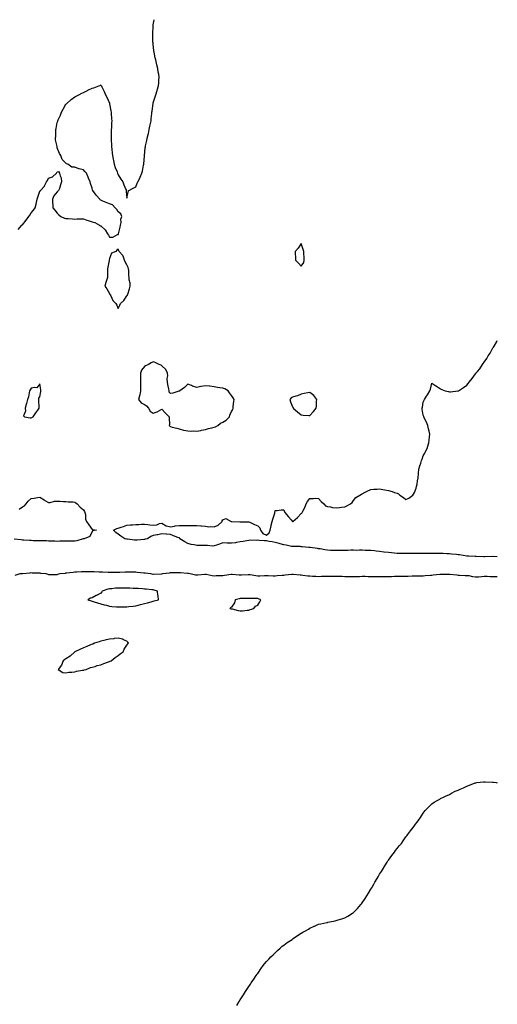
# Model space of a CAD drawing. Units: inches. Extents: x 934163 to 936803, y 7313738 to 7316378.
# Drawn here: x 936255 to 936803, y 7315247 to 7316378 of the extents above; entities that cross this region are included whole.
import ezdxf

# ---------------------------------------------------------------- set-up
doc = ezdxf.new("R2010")
doc.units = ezdxf.units.IN
doc.header["$MEASUREMENT"] = 0
doc.layers.add('Contour_93417313', color=7, linetype='Continuous', true_color=0x060366)

msp = doc.modelspace()

# ---------------------------------------------------------------- linework, layer by layer
at = {"layer": 'Contour_93417313'}
for points in [[(936253, 7316136.9, 3289), (936257.3, 7316141.9, 3289), (936257.7, 7316142.3, 3289), (936258, 7316142.6, 3289), (936262.3, 7316147.7, 3289), (936265.4, 7316151.9, 3289), (936266.5, 7316153.5, 3289), (936268, 7316156.2, 3289), (936270.7, 7316159.3, 3289), (936272.6, 7316161.9, 3289), (936273.7, 7316166.3, 3289), (936274.1, 7316168, 3289), (936275, 7316171.9, 3289), (936275.9, 7316174.1, 3289), (936278, 7316181.1, 3289), (936278.6, 7316181.4, 3289), (936278.8, 7316181.9, 3289), (936283.2, 7316186.8, 3289), (936283.3, 7316187.2, 3289), (936285.7, 7316191.9, 3289), (936286.7, 7316193.3, 3289), (936288, 7316196.1, 3289), (936292.5, 7316197.5, 3289), (936297, 7316201.9, 3289), (936297.5, 7316202.5, 3289), (936298, 7316203.4, 3289), (936299.6, 7316203.5, 3289), (936300.4, 7316201.9, 3289), (936301.3, 7316198.7, 3289), (936302.6, 7316196.5, 3289), (936303, 7316191.9, 3289), (936301.6, 7316188.4, 3289), (936300.4, 7316184.2, 3289), (936299.5, 7316181.9, 3289), (936298.7, 7316181.2, 3289), (936298, 7316180.4, 3289), (936294.1, 7316175.9, 3289), (936292.6, 7316171.9, 3289), (936292.7, 7316167.2, 3289), (936292.8, 7316166.7, 3289), (936292.9, 7316161.9, 3289), (936295.2, 7316159.1, 3289), (936298, 7316155.7, 3289), (936300, 7316153.9, 3289), (936302.2, 7316151.9, 3289), (936306.3, 7316150.2, 3289), (936308, 7316149.7, 3289), (936310.4, 7316149.6, 3289), (936315.4, 7316149.2, 3289), (936318, 7316149.1, 3289), (936320.8, 7316149.2, 3289), (936325.3, 7316149.2, 3289), (936328, 7316149.2, 3289), (936332.1, 7316147.9, 3289), (936333.6, 7316147.5, 3289), (936338, 7316145.7, 3289), (936341.1, 7316145, 3289), (936346.5, 7316141.9, 3289), (936347.6, 7316141.4, 3289), (936348, 7316141.1, 3289), (936352.8, 7316136.6, 3289), (936355.8, 7316131.9, 3289), (936356.7, 7316130.6, 3289), (936358, 7316128.1, 3289), (936361.6, 7316128.4, 3289), (936367.3, 7316131.2, 3289), (936368, 7316131.3, 3289), (936368.2, 7316131.8, 3289), (936368.2, 7316131.9, 3289), (936368.3, 7316132.2, 3289), (936370.1, 7316139.9, 3289), (936370.6, 7316141.9, 3289), (936371.2, 7316145.1, 3289), (936371.1, 7316148.9, 3289), (936372, 7316151.9, 3289), (936371.1, 7316155, 3289), (936368, 7316157.4, 3289), (936366.3, 7316160.2, 3289), (936364.5, 7316161.9, 3289), (936361.4, 7316165.3, 3289), (936358, 7316166.5, 3289), (936354.1, 7316168, 3289), (936350.3, 7316169.6, 3289), (936348, 7316170.6, 3289), (936347.3, 7316171.2, 3289), (936346.7, 7316171.9, 3289), (936342.7, 7316176.5, 3289), (936340.6, 7316179.3, 3289), (936338.7, 7316181.9, 3289), (936338.5, 7316182.4, 3289), (936338, 7316184.6, 3289), (936336.1, 7316190, 3289), (936335.8, 7316191.9, 3289), (936333.9, 7316196.1, 3289), (936333.3, 7316197.2, 3289), (936331.4, 7316201.9, 3289), (936329.8, 7316203.7, 3289), (936328, 7316205.6, 3289), (936323.3, 7316206.7, 3289), (936322.9, 7316206.7, 3289), (936318, 7316208.5, 3289), (936314.7, 7316208.6, 3289), (936310.1, 7316211.9, 3289), (936308.7, 7316212.5, 3289), (936308, 7316213.2, 3289), (936303.7, 7316217.6, 3289), (936302, 7316221.9, 3289), (936300.4, 7316224.3, 3289), (936298, 7316230.9, 3289), (936297.8, 7316231.7, 3289), (936297.8, 7316231.9, 3289), (936297.8, 7316232.2, 3289), (936296.1, 7316240, 3289), (936296, 7316241.9, 3289), (936296.3, 7316243.7, 3289), (936296.3, 7316250.2, 3289), (936296.5, 7316251.9, 3289), (936296.8, 7316253.1, 3289), (936298, 7316259.8, 3289), (936298.5, 7316261.5, 3289), (936298.6, 7316261.9, 3289), (936299, 7316262.9, 3289), (936301.6, 7316268.3, 3289), (936303, 7316271.9, 3289), (936304.8, 7316275.1, 3289), (936308, 7316280.9, 3289), (936308.5, 7316281.4, 3289), (936308.9, 7316281.9, 3289), (936313.8, 7316286.2, 3289), (936318, 7316289.5, 3289), (936319.7, 7316290.3, 3289), (936322.8, 7316291.9, 3289), (936326.3, 7316293.7, 3289), (936328, 7316294.5, 3289), (936332.9, 7316296.8, 3289), (936333.1, 7316296.9, 3289), (936338, 7316299.5, 3289), (936340.1, 7316299.9, 3289), (936345.8, 7316301.9, 3289), (936347.3, 7316302.6, 3289), (936348, 7316303.2, 3289), (936348.4, 7316302.3, 3289), (936348.6, 7316301.9, 3289), (936349.1, 7316300.9, 3289), (936351.8, 7316295.7, 3289), (936353.5, 7316291.9, 3289), (936355, 7316288.9, 3289), (936357.8, 7316282.1, 3289), (936357.9, 7316281.9, 3289), (936358, 7316281.8, 3289), (936358, 7316281.5, 3289), (936359.5, 7316273.4, 3289), (936359.8, 7316271.9, 3289), (936359.9, 7316270.1, 3289), (936360.3, 7316264.2, 3289), (936360.5, 7316261.9, 3289), (936360.2, 7316259.7, 3289), (936360.2, 7316254, 3289), (936360, 7316251.9, 3289), (936359.9, 7316250.1, 3289), (936359.9, 7316243.8, 3289), (936359.8, 7316241.9, 3289), (936359.8, 7316240.2, 3289), (936360.1, 7316234, 3289), (936360.1, 7316231.9, 3289), (936360.5, 7316229.5, 3289), (936361, 7316224.9, 3289), (936361.5, 7316221.9, 3289), (936362.3, 7316217.7, 3289), (936362.4, 7316216.3, 3289), (936363.5, 7316211.9, 3289), (936364.3, 7316208.2, 3289), (936366.8, 7316203.2, 3289), (936367.2, 7316201.9, 3289), (936367.3, 7316201.2, 3289), (936368, 7316199.8, 3289), (936370.9, 7316194.8, 3289), (936373.3, 7316191.9, 3289), (936374.4, 7316188.3, 3289), (936376.8, 7316183.1, 3289), (936377.3, 7316181.9, 3289), (936377.2, 7316181.1, 3289), (936378, 7316173.2, 3289), (936379.4, 7316180.5, 3289), (936380.3, 7316181.9, 3289), (936385.3, 7316184.7, 3289), (936388, 7316186, 3289), (936389.9, 7316190.1, 3289), (936390.5, 7316191.9, 3289), (936393.2, 7316196.7, 3289), (936393.3, 7316197.2, 3289), (936395, 7316201.9, 3289), (936396, 7316204, 3289), (936397, 7316210.9, 3289), (936397.3, 7316211.9, 3289), (936397.4, 7316212.5, 3289), (936398, 7316221.2, 3289), (936398.1, 7316221.9, 3289), (936398.1, 7316221.9, 3289), (936398.1, 7316222, 3289), (936399, 7316230.9, 3289), (936399.1, 7316231.9, 3289), (936399.4, 7316233.3, 3289), (936400.7, 7316239.3, 3289), (936401.3, 7316241.9, 3289), (936402.3, 7316246.1, 3289), (936402.6, 7316247.4, 3289), (936403.6, 7316251.9, 3289), (936404.3, 7316255.6, 3289), (936405, 7316258.8, 3289), (936405.6, 7316261.9, 3289), (936405.8, 7316264.2, 3289), (936406.5, 7316270.4, 3289), (936406.7, 7316271.9, 3289), (936406.8, 7316273.1, 3289), (936408, 7316281.8, 3289), (936408, 7316281.9, 3289), (936408, 7316282, 3289), (936408, 7316282.4, 3289), (936410.4, 7316289.6, 3289), (936411.1, 7316291.9, 3289), (936412.6, 7316296.5, 3289), (936412.8, 7316297.1, 3289), (936414.3, 7316301.9, 3289), (936414.6, 7316305.4, 3289), (936414.7, 7316308.6, 3289), (936415, 7316311.9, 3289), (936414.5, 7316315.4, 3289), (936414, 7316317.9, 3289), (936413.5, 7316321.9, 3289), (936412.3, 7316326.2, 3289), (936411.9, 7316328, 3289), (936411, 7316331.9, 3289), (936410.4, 7316334.3, 3289), (936409.2, 7316340.7, 3289), (936409, 7316341.9, 3289), (936408.8, 7316342.7, 3289), (936408, 7316349.4, 3289), (936407.9, 7316351.7, 3289), (936407.8, 7316351.9, 3289), (936407.8, 7316352.1, 3289), (936407.8, 7316361.6, 3289), (936407.8, 7316361.9, 3289), (936407.8, 7316362.2, 3289), (936408, 7316370.5, 3289), (936408.1, 7316371.9, 3289), (936408.1, 7316371.9, 3289), (936408.1, 7316372, 3289), (936409.2, 7316378, 3289)], [(936803, 7315761.1, 3288), (936798.3, 7315761.7, 3288), (936798, 7315761.7, 3288), (936797.8, 7315761.7, 3288), (936788.6, 7315761.3, 3288), (936788, 7315761.3, 3288), (936787.5, 7315761.3, 3288), (936778.6, 7315761.4, 3288), (936778, 7315761.4, 3288), (936777.6, 7315761.4, 3288), (936770.1, 7315761.9, 3288), (936768.2, 7315762, 3288), (936768, 7315762, 3288), (936767.9, 7315762, 3288), (936759.5, 7315763.3, 3288), (936758, 7315763.5, 3288), (936756.2, 7315763.7, 3288), (936750.5, 7315764.4, 3288), (936748, 7315764.7, 3288), (936745.2, 7315764.8, 3288), (936741, 7315764.9, 3288), (936738, 7315765.1, 3288), (936734.9, 7315765.1, 3288), (936731.2, 7315765, 3288), (936728, 7315765.1, 3288), (936724.9, 7315765, 3288), (936721.2, 7315765, 3288), (936718, 7315765, 3288), (936714.9, 7315765, 3288), (936711.2, 7315765.1, 3288), (936708, 7315765.1, 3288), (936704.9, 7315765.1, 3288), (936701.1, 7315765, 3288), (936698, 7315765, 3288), (936695.1, 7315764.9, 3288), (936691.2, 7315765.1, 3288), (936688, 7315765, 3288), (936684.6, 7315765.4, 3288), (936681.7, 7315765.6, 3288), (936678, 7315766, 3288), (936673.3, 7315766.6, 3288), (936672.8, 7315766.7, 3288), (936668, 7315767.3, 3288), (936663.9, 7315767.7, 3288), (936662.1, 7315767.9, 3288), (936658, 7315768.3, 3288), (936654.5, 7315768.4, 3288), (936651.4, 7315768.6, 3288), (936648, 7315768.7, 3288), (936644.8, 7315768.7, 3288), (936641.3, 7315768.6, 3288), (936638, 7315768.7, 3288), (936634.8, 7315768.7, 3288), (936631.4, 7315768.6, 3288), (936628, 7315768.6, 3288), (936624.6, 7315768.5, 3288), (936621.5, 7315768.5, 3288), (936618, 7315768.4, 3288), (936614.6, 7315768.5, 3288), (936611.4, 7315768.6, 3288), (936608, 7315768.7, 3288), (936605.2, 7315769.1, 3288), (936599.8, 7315770.2, 3288), (936598, 7315770.4, 3288), (936596.7, 7315770.6, 3288), (936588.2, 7315771.8, 3288), (936588, 7315771.8, 3288), (936587.9, 7315771.8, 3288), (936586.6, 7315771.9, 3288), (936578.9, 7315772.8, 3288), (936578, 7315772.8, 3288), (936577.1, 7315772.9, 3288), (936569, 7315772.9, 3288), (936568, 7315773, 3288), (936566.8, 7315773.2, 3288), (936560.6, 7315774.5, 3288), (936558, 7315774.8, 3288), (936553.9, 7315776.1, 3288), (936552.6, 7315776.5, 3288), (936548, 7315777.7, 3288), (936544.5, 7315778.4, 3288), (936541.1, 7315778.8, 3288), (936538, 7315779.4, 3288), (936535.8, 7315779.7, 3288), (936529.9, 7315780.1, 3288), (936528, 7315780.3, 3288), (936526.2, 7315780.1, 3288), (936519.8, 7315780.2, 3288), (936518, 7315779.9, 3288), (936515.7, 7315779.5, 3288), (936511.2, 7315778.8, 3288), (936508, 7315778.3, 3288), (936503.7, 7315777.6, 3288), (936502.5, 7315777.4, 3288), (936498, 7315776.7, 3288), (936493, 7315776.9, 3288), (936488, 7315777.1, 3288), (936484.2, 7315775.7, 3288), (936480.7, 7315774.6, 3288), (936478, 7315773.7, 3288), (936476.3, 7315773.6, 3288), (936470.3, 7315774.2, 3288), (936468, 7315774.1, 3288), (936465.8, 7315774.2, 3288), (936460.3, 7315774.2, 3288), (936458, 7315774.3, 3288), (936455, 7315774.9, 3288), (936451.6, 7315775.5, 3288), (936448, 7315776.3, 3288), (936444.3, 7315778.2, 3288), (936438.7, 7315781.9, 3288), (936438.6, 7315782.5, 3288), (936438, 7315782.9, 3288), (936436.4, 7315783.5, 3288), (936431.3, 7315785.2, 3288), (936428, 7315786.8, 3288), (936423.2, 7315787.1, 3288), (936422.8, 7315787.2, 3288), (936418, 7315787.5, 3288), (936413.4, 7315786.6, 3288), (936412.6, 7315786.5, 3288), (936408, 7315785.7, 3288), (936405.3, 7315784.7, 3288), (936401.5, 7315781.9, 3288), (936398.7, 7315781.3, 3288), (936398, 7315781.2, 3288), (936397.3, 7315781.1, 3288), (936389.6, 7315780.4, 3288), (936388, 7315780.2, 3288), (936386.5, 7315780.4, 3288), (936378.6, 7315781.4, 3288), (936378, 7315781.4, 3288), (936377.6, 7315781.5, 3288), (936375.6, 7315781.9, 3288), (936371, 7315784.9, 3288), (936368, 7315787.1, 3288), (936365.1, 7315789, 3288), (936362.4, 7315791.9, 3288), (936366.4, 7315793.6, 3288), (936368, 7315794, 3288), (936371.3, 7315795.1, 3288), (936373.9, 7315796.1, 3288), (936378, 7315797.4, 3288), (936382.2, 7315797.8, 3288), (936384.2, 7315798.1, 3288), (936388, 7315798.4, 3288), (936391.7, 7315798.3, 3288), (936394.8, 7315798.7, 3288), (936398, 7315798.5, 3288), (936401.8, 7315798.2, 3288), (936404.2, 7315798, 3288), (936408, 7315797.6, 3288), (936412.1, 7315797.9, 3288), (936415.5, 7315799.4, 3288), (936418, 7315799.7, 3288), (936422.8, 7315796.6, 3288), (936423.3, 7315796.7, 3288), (936428, 7315795.7, 3288), (936432.6, 7315796.5, 3288), (936433.2, 7315796.7, 3288), (936438, 7315797.3, 3288), (936442.7, 7315797.3, 3288), (936443.4, 7315797.2, 3288), (936448, 7315797.2, 3288), (936452.8, 7315797.2, 3288), (936453.1, 7315797, 3288), (936458, 7315797, 3288), (936462.7, 7315796.6, 3288), (936463.4, 7315796.6, 3288), (936468, 7315796.2, 3288), (936471.9, 7315795.8, 3288), (936474.1, 7315795.9, 3288), (936478, 7315795.6, 3288), (936482.6, 7315797.4, 3288), (936487.2, 7315801.9, 3288), (936487.3, 7315802.6, 3288), (936488, 7315803.7, 3288), (936491.3, 7315805.1, 3288), (936497.7, 7315801.9, 3288), (936498, 7315801.9, 3288), (936498, 7315801.8, 3288), (936498.2, 7315801.8, 3288), (936507.7, 7315801.5, 3288), (936508, 7315801.2, 3288), (936508.7, 7315801.2, 3288), (936517.5, 7315801.4, 3288), (936518, 7315801.4, 3288), (936518.9, 7315801, 3288), (936524.4, 7315798.3, 3288), (936528, 7315796.9, 3288), (936530.5, 7315794.3, 3288), (936531.4, 7315791.9, 3288), (936533.9, 7315787.8, 3288), (936538, 7315786.2, 3288), (936541.3, 7315788.7, 3288), (936542.5, 7315791.9, 3288), (936543.3, 7315796.6, 3288), (936543.6, 7315797.5, 3288), (936544.6, 7315801.9, 3288), (936545.5, 7315804.5, 3288), (936547.7, 7315811.5, 3288), (936547.8, 7315811.9, 3288), (936547.8, 7315812.2, 3288), (936548, 7315814.4, 3288), (936550.5, 7315814.4, 3288), (936554.9, 7315815, 3288), (936558, 7315815.1, 3288), (936558.8, 7315812.7, 3288), (936559, 7315811.9, 3288), (936563.2, 7315807, 3288), (936566.4, 7315803.6, 3288), (936567.9, 7315801.9, 3288), (936568, 7315801.9, 3288), (936568, 7315801.9, 3288), (936568.1, 7315801.9, 3288), (936568.2, 7315801.9, 3288), (936573.7, 7315806.3, 3288), (936578, 7315811, 3288), (936578.6, 7315811.3, 3288), (936579, 7315811.9, 3288), (936579.8, 7315813.7, 3288), (936582.1, 7315817.8, 3288), (936583.6, 7315821.9, 3288), (936585.2, 7315824.8, 3288), (936588, 7315828.3, 3288), (936592, 7315828, 3288), (936594.5, 7315828.4, 3288), (936598, 7315828, 3288), (936600.8, 7315824.6, 3288), (936603.8, 7315821.9, 3288), (936605.9, 7315819.8, 3288), (936608, 7315819, 3288), (936611.5, 7315818.5, 3288), (936614, 7315817.9, 3288), (936618, 7315817.3, 3288), (936622, 7315818, 3288), (936624.3, 7315818.1, 3288), (936628, 7315818.6, 3288), (936630.3, 7315819.7, 3288), (936634.7, 7315821.9, 3288), (936636.3, 7315823.7, 3288), (936638, 7315825.9, 3288), (936640.7, 7315829.3, 3288), (936645.3, 7315831.9, 3288), (936647, 7315833, 3288), (936648, 7315833.6, 3288), (936651.5, 7315835.3, 3288), (936653.5, 7315836.4, 3288), (936658, 7315838.4, 3288), (936661.3, 7315838.7, 3288), (936665, 7315838.9, 3288), (936668, 7315839.1, 3288), (936671.5, 7315838.5, 3288), (936674.1, 7315838, 3288), (936678, 7315837.3, 3288), (936682.3, 7315836.2, 3288), (936684.9, 7315835.1, 3288), (936688, 7315834.1, 3288), (936689.6, 7315833.4, 3288), (936691.3, 7315831.9, 3288), (936695.4, 7315829.2, 3288), (936698, 7315826.9, 3288), (936701.4, 7315828.6, 3288), (936706.2, 7315831.9, 3288), (936707, 7315833, 3288), (936708, 7315835.1, 3288), (936709.9, 7315840.1, 3288), (936710.4, 7315841.9, 3288), (936710.9, 7315844.8, 3288), (936711.5, 7315848.5, 3288), (936712, 7315851.9, 3288), (936712.5, 7315856.4, 3288), (936712.6, 7315857.3, 3288), (936713.1, 7315861.9, 3288), (936714.2, 7315865.8, 3288), (936715.1, 7315868.9, 3288), (936715.9, 7315871.9, 3288), (936716.6, 7315873.4, 3288), (936718, 7315877.3, 3288), (936719.8, 7315880.1, 3288), (936720.7, 7315881.9, 3288), (936722.8, 7315886.7, 3288), (936723, 7315887, 3288), (936724.5, 7315891.9, 3288), (936725, 7315895, 3288), (936725.1, 7315898.9, 3288), (936725.4, 7315901.9, 3288), (936724.7, 7315905.3, 3288), (936724.1, 7315908, 3288), (936723.3, 7315911.9, 3288), (936721.9, 7315915.8, 3288), (936719.2, 7315920.8, 3288), (936718.6, 7315921.9, 3288), (936718.6, 7315922.4, 3288), (936718, 7315924, 3288), (936716.9, 7315930.8, 3288), (936716.7, 7315931.9, 3288), (936717, 7315933, 3288), (936718, 7315938.7, 3288), (936719, 7315941, 3288), (936719.3, 7315941.9, 3288), (936721.8, 7315945.7, 3288), (936722.8, 7315947.1, 3288), (936725.5, 7315951.9, 3288), (936726.2, 7315953.8, 3288), (936728, 7315960.5, 3288), (936732.5, 7315957.5, 3288), (936733.1, 7315957, 3288), (936738, 7315953.9, 3288), (936739.3, 7315953.2, 3288), (936743.3, 7315951.9, 3288), (936747, 7315950.9, 3288), (936748, 7315950.5, 3288), (936749.4, 7315950.6, 3288), (936757.9, 7315951.8, 3288), (936758, 7315951.8, 3288), (936758.1, 7315951.8, 3288), (936758.3, 7315951.9, 3288), (936764.2, 7315955.8, 3288), (936768, 7315958.4, 3288), (936769.7, 7315960.3, 3288), (936770.8, 7315961.9, 3288), (936774.1, 7315965.9, 3288), (936778, 7315971.2, 3288), (936778.3, 7315971.7, 3288), (936778.5, 7315971.9, 3288), (936780.1, 7315974, 3288), (936782.8, 7315977.2, 3288), (936785.9, 7315981.9, 3288), (936786.9, 7315983, 3288), (936788, 7315984.6, 3288), (936791, 7315989, 3288), (936792.5, 7315991.9, 3288), (936794.7, 7315995.2, 3288), (936798, 7316001.1, 3288), (936798.4, 7316001.6, 3288), (936798.6, 7316001.9, 3288), (936799.3, 7316003.2, 3288), (936802.2, 7316007.8, 3288), (936803, 7316009.5, 3288)], [(936254.2, 7315815.8, 3288), (936258, 7315818.5, 3288), (936260.3, 7315819.7, 3288), (936262.4, 7315821.9, 3288), (936264.8, 7315825.1, 3288), (936268, 7315828.1, 3288), (936271.5, 7315828.5, 3288), (936275.5, 7315829.4, 3288), (936278, 7315829.7, 3288), (936282.8, 7315826.7, 3288), (936283.9, 7315826, 3288), (936288, 7315823.5, 3288), (936289.7, 7315823.5, 3288), (936295, 7315824.9, 3288), (936298, 7315825, 3288), (936301.1, 7315824.9, 3288), (936305.3, 7315824.7, 3288), (936308, 7315824.7, 3288), (936310.5, 7315824.3, 3288), (936315.7, 7315824.2, 3288), (936318, 7315824, 3288), (936319.4, 7315823.2, 3288), (936320.9, 7315821.9, 3288), (936324.3, 7315818.1, 3288), (936328, 7315815.2, 3288), (936329.4, 7315813.3, 3288), (936329.8, 7315811.9, 3288), (936330.3, 7315809.6, 3288), (936330.5, 7315804.4, 3288), (936331.4, 7315801.9, 3288), (936334.3, 7315798.1, 3288), (936338, 7315792.6, 3288), (936338.5, 7315792.4, 3288), (936343, 7315791.9, 3288), (936339, 7315791, 3288), (936338, 7315790.2, 3288), (936335.5, 7315784.4, 3288), (936328.8, 7315781.9, 3288), (936328.1, 7315781.8, 3288), (936328, 7315781.8, 3288), (936327.9, 7315781.8, 3288), (936320.5, 7315779.5, 3288), (936318, 7315779.3, 3288), (936315.3, 7315779.2, 3288), (936310.7, 7315779.2, 3288), (936308, 7315779.1, 3288), (936305.2, 7315779.1, 3288), (936301, 7315779, 3288), (936298, 7315778.9, 3288), (936295.2, 7315779.1, 3288), (936290.8, 7315779.2, 3288), (936288, 7315779.3, 3288), (936285.5, 7315779.4, 3288), (936280.5, 7315779.5, 3288), (936278, 7315779.6, 3288), (936275.8, 7315779.7, 3288), (936270.3, 7315779.7, 3288), (936268, 7315779.8, 3288), (936266.1, 7315779.9, 3288), (936259.7, 7315780.3, 3288), (936258, 7315780.4, 3288), (936256.7, 7315780.6, 3288), (936248.5, 7315781.5, 3288)], [(936249.8, 7315740.1, 3288), (936255.4, 7315741.9, 3288), (936257.8, 7315742.1, 3288), (936258, 7315742.2, 3288), (936258.3, 7315742.2, 3288), (936267.1, 7315742.9, 3288), (936268, 7315743, 3288), (936269.1, 7315742.9, 3288), (936277.3, 7315742.6, 3288), (936278, 7315742.6, 3288), (936278.7, 7315742.5, 3288), (936285, 7315741.9, 3288), (936287.2, 7315741.1, 3288), (936288, 7315740.9, 3288), (936289, 7315741, 3288), (936297.1, 7315741, 3288), (936298, 7315741, 3288), (936298.8, 7315741.2, 3288), (936301.3, 7315741.9, 3288), (936307.4, 7315742.5, 3288), (936308, 7315742.6, 3288), (936308.8, 7315742.6, 3288), (936316.4, 7315743.6, 3288), (936318, 7315743.8, 3288), (936320, 7315743.9, 3288), (936325.7, 7315744.2, 3288), (936328, 7315744.4, 3288), (936330.5, 7315744.4, 3288), (936335.5, 7315744.4, 3288), (936338, 7315744.4, 3288), (936340.4, 7315744.3, 3288), (936346, 7315744, 3288), (936348, 7315743.8, 3288), (936349.9, 7315743.8, 3288), (936356.6, 7315743.4, 3288), (936358, 7315743.4, 3288), (936359.5, 7315743.4, 3288), (936366.4, 7315743.6, 3288), (936368, 7315743.6, 3288), (936369.8, 7315743.7, 3288), (936376.1, 7315743.9, 3288), (936378, 7315743.9, 3288), (936380, 7315743.9, 3288), (936386.2, 7315743.8, 3288), (936388, 7315743.8, 3288), (936389.7, 7315743.6, 3288), (936397.3, 7315742.7, 3288), (936398, 7315742.6, 3288), (936398.7, 7315742.6, 3288), (936405.2, 7315741.9, 3288), (936407.5, 7315741.4, 3288), (936408, 7315741.4, 3288), (936408.5, 7315741.4, 3288), (936417.8, 7315741.7, 3288), (936418, 7315741.7, 3288), (936418.2, 7315741.8, 3288), (936419, 7315741.9, 3288), (936427, 7315742.9, 3288), (936428, 7315743, 3288), (936429.2, 7315743, 3288), (936436.8, 7315743.2, 3288), (936438, 7315743.3, 3288), (936439.3, 7315743.2, 3288), (936447.5, 7315742.5, 3288), (936448, 7315742.5, 3288), (936448.5, 7315742.4, 3288), (936450.6, 7315741.9, 3288), (936456.6, 7315740.5, 3288), (936458, 7315740.5, 3288), (936459.5, 7315740.5, 3288), (936467.3, 7315741.1, 3288), (936468, 7315741.2, 3288), (936468.9, 7315741.1, 3288), (936475.7, 7315739.6, 3288), (936478, 7315739.5, 3288), (936480.3, 7315739.6, 3288), (936486, 7315739.8, 3288), (936488, 7315739.9, 3288), (936489.8, 7315740.2, 3288), (936497.4, 7315741.3, 3288), (936498, 7315741.3, 3288), (936498.7, 7315741.3, 3288), (936506.7, 7315740.6, 3288), (936508, 7315740.5, 3288), (936509.5, 7315740.5, 3288), (936517, 7315740.9, 3288), (936518, 7315740.9, 3288), (936519.3, 7315740.7, 3288), (936525.9, 7315739.8, 3288), (936528, 7315739.5, 3288), (936530.5, 7315739.5, 3288), (936536, 7315739.8, 3288), (936538, 7315739.8, 3288), (936540.2, 7315739.8, 3288), (936545.6, 7315739.5, 3288), (936548, 7315739.4, 3288), (936550.3, 7315739.7, 3288), (936556.2, 7315740.1, 3288), (936558, 7315740.2, 3288), (936559.6, 7315740.4, 3288), (936567.3, 7315741.2, 3288), (936568, 7315741.3, 3288), (936568.8, 7315741.2, 3288), (936576.7, 7315740.6, 3288), (936578, 7315740.5, 3288), (936579.7, 7315740.3, 3288), (936585.6, 7315739.4, 3288), (936588, 7315739.2, 3288), (936591, 7315739, 3288), (936594.9, 7315738.8, 3288), (936598, 7315738.6, 3288), (936601.2, 7315738.8, 3288), (936605, 7315738.9, 3288), (936608, 7315739.1, 3288), (936610.9, 7315739.1, 3288), (936615.2, 7315739.1, 3288), (936618, 7315739.1, 3288), (936621, 7315739, 3288), (936624.9, 7315738.8, 3288), (936628, 7315738.7, 3288), (936631.4, 7315738.6, 3288), (936634.7, 7315738.6, 3288), (936638, 7315738.5, 3288), (936641.4, 7315738.6, 3288), (936644.8, 7315738.7, 3288), (936648, 7315738.8, 3288), (936651.2, 7315738.8, 3288), (936654.8, 7315738.7, 3288), (936658, 7315738.6, 3288), (936661.4, 7315738.6, 3288), (936664.7, 7315738.6, 3288), (936668, 7315738.6, 3288), (936671.4, 7315738.6, 3288), (936674.7, 7315738.5, 3288), (936678, 7315738.5, 3288), (936681.4, 7315738.6, 3288), (936684.9, 7315738.8, 3288), (936688, 7315738.8, 3288), (936691.1, 7315738.9, 3288), (936695.1, 7315739, 3288), (936698, 7315739.1, 3288), (936700.8, 7315739.1, 3288), (936705.4, 7315739.2, 3288), (936708, 7315739.3, 3288), (936710.7, 7315739.3, 3288), (936715.5, 7315739.4, 3288), (936718, 7315739.4, 3288), (936720.3, 7315739.7, 3288), (936726.2, 7315740, 3288), (936728, 7315740.3, 3288), (936729.5, 7315740.4, 3288), (936737.2, 7315741.1, 3288), (936738, 7315741.2, 3288), (936738.8, 7315741.2, 3288), (936747.5, 7315741.4, 3288), (936748, 7315741.4, 3288), (936748.6, 7315741.4, 3288), (936756.5, 7315740.4, 3288), (936758, 7315740.2, 3288), (936759.7, 7315740.2, 3288), (936766, 7315739.9, 3288), (936768, 7315739.9, 3288), (936770.4, 7315739.6, 3288), (936774.5, 7315738.4, 3288), (936778, 7315738.1, 3288), (936781.6, 7315738.3, 3288), (936784.9, 7315738.7, 3288), (936788, 7315739, 3288), (936791.2, 7315738.8, 3288), (936794.9, 7315738.7, 3288), (936798, 7315738.5, 3288), (936801.6, 7315738.4, 3288), (936803, 7315738.4, 3288)], [(936503.9, 7315246.1, 3287), (936506.8, 7315250.7, 3287), (936507.6, 7315251.9, 3287), (936507.8, 7315252.2, 3287), (936508, 7315252.6, 3287), (936511.8, 7315258.2, 3287), (936514.1, 7315261.9, 3287), (936515.7, 7315264.3, 3287), (936518, 7315267.9, 3287), (936519.7, 7315270.3, 3287), (936520.6, 7315271.9, 3287), (936523.7, 7315276.2, 3287), (936526.4, 7315280.3, 3287), (936527.5, 7315281.9, 3287), (936527.8, 7315282.2, 3287), (936528, 7315282.6, 3287), (936531.8, 7315288.1, 3287), (936534.4, 7315291.9, 3287), (936536, 7315293.9, 3287), (936538, 7315296.3, 3287), (936540.7, 7315299.2, 3287), (936543.2, 7315301.9, 3287), (936545.6, 7315304.3, 3287), (936548, 7315306.6, 3287), (936550.8, 7315309.2, 3287), (936553.8, 7315311.9, 3287), (936556.1, 7315313.9, 3287), (936558, 7315315.4, 3287), (936561.8, 7315318.2, 3287), (936567.7, 7315321.9, 3287), (936567.9, 7315322.1, 3287), (936568, 7315322.2, 3287), (936568.9, 7315322.8, 3287), (936573.8, 7315326.2, 3287), (936578, 7315328.9, 3287), (936580, 7315330, 3287), (936583.6, 7315331.9, 3287), (936586.3, 7315333.7, 3287), (936588, 7315334.7, 3287), (936593, 7315337, 3287), (936593.3, 7315337.2, 3287), (936598, 7315339.3, 3287), (936600.3, 7315339.7, 3287), (936607.4, 7315341.2, 3287), (936608, 7315341.4, 3287), (936608.5, 7315341.5, 3287), (936610.8, 7315341.9, 3287), (936616.8, 7315343.2, 3287), (936618, 7315343.5, 3287), (936620.4, 7315344.3, 3287), (936624.4, 7315345.5, 3287), (936628, 7315346.7, 3287), (936631.4, 7315348.6, 3287), (936636.9, 7315351.9, 3287), (936637.6, 7315352.4, 3287), (936638, 7315352.7, 3287), (936642.5, 7315357.4, 3287), (936646.5, 7315361.9, 3287), (936647.2, 7315362.8, 3287), (936648, 7315363.8, 3287), (936651.2, 7315368.7, 3287), (936653.3, 7315371.9, 3287), (936655.1, 7315374.9, 3287), (936658, 7315379.7, 3287), (936658.9, 7315381.1, 3287), (936659.4, 7315381.9, 3287), (936661.2, 7315385.1, 3287), (936662.5, 7315387.5, 3287), (936665.2, 7315391.9, 3287), (936666.2, 7315393.8, 3287), (936668, 7315396.9, 3287), (936670, 7315400, 3287), (936671.3, 7315401.9, 3287), (936673.8, 7315406.2, 3287), (936676.6, 7315410.5, 3287), (936677.5, 7315411.9, 3287), (936677.7, 7315412.3, 3287), (936678, 7315412.8, 3287), (936681.9, 7315418.1, 3287), (936685, 7315421.9, 3287), (936686.2, 7315423.8, 3287), (936688, 7315426.3, 3287), (936690.5, 7315429.4, 3287), (936692.9, 7315431.9, 3287), (936694.9, 7315435.1, 3287), (936698, 7315439.7, 3287), (936699.1, 7315440.9, 3287), (936700.1, 7315441.9, 3287), (936703.5, 7315446.5, 3287), (936706.4, 7315450.3, 3287), (936707.7, 7315451.9, 3287), (936707.8, 7315452.1, 3287), (936708, 7315452.6, 3287), (936712.1, 7315457.9, 3287), (936714.8, 7315461.9, 3287), (936716.2, 7315463.8, 3287), (936718, 7315466.7, 3287), (936720.3, 7315469.7, 3287), (936722.1, 7315471.9, 3287), (936725.2, 7315474.8, 3287), (936728, 7315477.4, 3287), (936730.6, 7315479.3, 3287), (936734.7, 7315481.9, 3287), (936737, 7315483, 3287), (936738, 7315483.5, 3287), (936741.3, 7315485.1, 3287), (936743.6, 7315486.4, 3287), (936748, 7315488.2, 3287), (936750.4, 7315489.6, 3287), (936754.6, 7315491.9, 3287), (936757.1, 7315492.9, 3287), (936758, 7315493.3, 3287), (936760.5, 7315494.4, 3287), (936764.1, 7315495.9, 3287), (936768, 7315497.8, 3287), (936771.1, 7315498.9, 3287), (936777.6, 7315501.5, 3287), (936778, 7315501.7, 3287), (936778.3, 7315501.7, 3287), (936779.7, 7315501.9, 3287), (936787.3, 7315502.7, 3287), (936788, 7315502.8, 3287), (936788.9, 7315502.8, 3287), (936797.5, 7315502.5, 3287), (936798, 7315502.5, 3287), (936798.6, 7315502.4, 3287), (936801.6, 7315501.9, 3287), (936803, 7315501.6, 3287)]]:
    msp.add_polyline3d(points, dxfattribs=at)
for points in [[(936578, 7316095.1, 3289), (936580.8, 7316099.2, 3289), (936581.4, 7316101.9, 3289), (936581.3, 7316105.2, 3289), (936580.9, 7316109, 3289), (936580.8, 7316111.9, 3289), (936580.2, 7316114.1, 3289), (936578, 7316120.8, 3289), (936574.4, 7316115.6, 3289), (936570.9, 7316111.9, 3289), (936570.9, 7316109.1, 3289), (936571.5, 7316105.4, 3289), (936571.5, 7316101.9, 3289), (936574.7, 7316098.5, 3289)], [(936368, 7316046.4, 3289), (936369.8, 7316050.2, 3289), (936370.7, 7316051.9, 3289), (936374.4, 7316055.6, 3289), (936378, 7316060.9, 3289), (936378.5, 7316061.5, 3289), (936378.7, 7316061.9, 3289), (936379, 7316062.8, 3289), (936381, 7316069, 3289), (936381.7, 7316071.9, 3289), (936381.5, 7316075.4, 3289), (936380.6, 7316079.3, 3289), (936380.5, 7316081.9, 3289), (936380.2, 7316084.1, 3289), (936380, 7316089.9, 3289), (936379.9, 7316091.9, 3289), (936379.5, 7316093.4, 3289), (936378, 7316096.4, 3289), (936375.9, 7316099.8, 3289), (936375.2, 7316101.9, 3289), (936373.5, 7316106.5, 3289), (936373.4, 7316107.2, 3289), (936369.1, 7316111.9, 3289), (936368.8, 7316112.7, 3289), (936368, 7316114.6, 3289), (936366.4, 7316113.5, 3289), (936365.3, 7316111.9, 3289), (936360.1, 7316109.9, 3289), (936358, 7316103.9, 3289), (936357.7, 7316102.2, 3289), (936357.7, 7316101.9, 3289), (936357.6, 7316101.5, 3289), (936356.1, 7316093.9, 3289), (936355.8, 7316091.9, 3289), (936355.7, 7316089.5, 3289), (936355.8, 7316084.2, 3289), (936355.7, 7316081.9, 3289), (936354.7, 7316078.5, 3289), (936353.9, 7316076.1, 3289), (936352.7, 7316071.9, 3289), (936354.9, 7316068.8, 3289), (936358, 7316063.6, 3289), (936358.5, 7316062.3, 3289), (936358.6, 7316061.9, 3289), (936359.3, 7316060.7, 3289), (936361.8, 7316055.7, 3289), (936365.3, 7316051.9, 3289), (936366.4, 7316050.3, 3289)], [(936478, 7315910, 3289), (936479.5, 7315910.5, 3289), (936482.4, 7315911.9, 3289), (936485.5, 7315914.5, 3289), (936488, 7315915.9, 3289), (936491.9, 7315918, 3289), (936495.6, 7315921.9, 3289), (936496.1, 7315923.8, 3289), (936498, 7315928.1, 3289), (936499.4, 7315930.5, 3289), (936499.7, 7315931.9, 3289), (936499.9, 7315933.8, 3289), (936500.6, 7315939.4, 3289), (936500.9, 7315941.9, 3289), (936500, 7315943.9, 3289), (936498, 7315946.4, 3289), (936495.6, 7315949.4, 3289), (936494.2, 7315951.9, 3289), (936490.3, 7315954.2, 3289), (936488, 7315954.8, 3289), (936484.6, 7315955.4, 3289), (936481.9, 7315955.8, 3289), (936478, 7315956.5, 3289), (936473.2, 7315957.1, 3289), (936472.9, 7315957.1, 3289), (936468, 7315957.5, 3289), (936463.2, 7315956.8, 3289), (936462.8, 7315956.7, 3289), (936458, 7315955.8, 3289), (936453.4, 7315957.2, 3289), (936452.1, 7315957.9, 3289), (936448, 7315959.5, 3289), (936444.1, 7315955.8, 3289), (936438.7, 7315951.9, 3289), (936438.3, 7315951.6, 3289), (936438, 7315951.6, 3289), (936437.6, 7315951.5, 3289), (936430.6, 7315949.3, 3289), (936428, 7315948.8, 3289), (936426.4, 7315950.2, 3289), (936426.4, 7315951.9, 3289), (936426, 7315954, 3289), (936425, 7315958.9, 3289), (936424.5, 7315961.9, 3289), (936424.2, 7315965.8, 3289), (936425, 7315968.9, 3289), (936424.5, 7315971.9, 3289), (936422.5, 7315976.4, 3289), (936418, 7315980.5, 3289), (936417.3, 7315981.2, 3289), (936415, 7315981.9, 3289), (936410.5, 7315984.4, 3289), (936408, 7315985, 3289), (936405.9, 7315984.1, 3289), (936402.9, 7315981.9, 3289), (936399.3, 7315980.6, 3289), (936398, 7315979.8, 3289), (936394.5, 7315975.4, 3289), (936393.6, 7315971.9, 3289), (936393.4, 7315967.3, 3289), (936393.7, 7315966.3, 3289), (936393.5, 7315961.9, 3289), (936393.6, 7315957.5, 3289), (936393.5, 7315956.5, 3289), (936393.6, 7315951.9, 3289), (936392.6, 7315947.3, 3289), (936392.3, 7315946.1, 3289), (936391.2, 7315941.9, 3289), (936394.3, 7315938.1, 3289), (936398, 7315936, 3289), (936400.5, 7315934.4, 3289), (936402.8, 7315931.9, 3289), (936404.7, 7315928.6, 3289), (936408, 7315926.2, 3289), (936412.5, 7315927.5, 3289), (936415.4, 7315929.3, 3289), (936418, 7315930.6, 3289), (936422.2, 7315926.1, 3289), (936426.6, 7315921.9, 3289), (936426.4, 7315920.3, 3289), (936426.8, 7315913.2, 3289), (936426.5, 7315911.9, 3289), (936427.2, 7315911.1, 3289), (936428, 7315910.7, 3289), (936429.7, 7315910.2, 3289), (936435.1, 7315909, 3289), (936438, 7315908, 3289), (936443, 7315906.8, 3289), (936443.2, 7315906.8, 3289), (936448, 7315905.7, 3289), (936451.7, 7315905.6, 3289), (936454.2, 7315905.8, 3289), (936458, 7315905.6, 3289), (936462.6, 7315906.4, 3289), (936463.4, 7315906.6, 3289), (936468, 7315907.4, 3289), (936471.5, 7315908.5, 3289), (936475.5, 7315909.3, 3289)], [(936268, 7315920.6, 3289), (936268.8, 7315921.1, 3289), (936270.2, 7315921.9, 3289), (936273.5, 7315926.4, 3289), (936275.7, 7315929.6, 3289), (936277.4, 7315931.9, 3289), (936277.2, 7315932.7, 3289), (936277, 7315940.9, 3289), (936276.7, 7315941.9, 3289), (936276.8, 7315943.2, 3289), (936278, 7315944.9, 3289), (936279, 7315950.9, 3289), (936279.2, 7315951.9, 3289), (936279, 7315952.9, 3289), (936278, 7315959.9, 3289), (936274.6, 7315955.4, 3289), (936271.9, 7315955.8, 3289), (936268, 7315954.7, 3289), (936266.9, 7315953.1, 3289), (936266.3, 7315951.9, 3289), (936265.7, 7315949.5, 3289), (936265, 7315945, 3289), (936263.8, 7315941.9, 3289), (936262.7, 7315937.3, 3289), (936262.2, 7315936.1, 3289), (936261, 7315931.9, 3289), (936261.5, 7315928.5, 3289), (936259.3, 7315923.2, 3289), (936260.3, 7315921.9, 3289), (936266.8, 7315920.7, 3289)], [(936588, 7315923.3, 3289), (936591.9, 7315928.1, 3289), (936595, 7315931.9, 3289), (936595.4, 7315934.5, 3289), (936595.6, 7315939.5, 3289), (936595.9, 7315941.9, 3289), (936592.4, 7315946.3, 3289), (936588, 7315949.9, 3289), (936585.5, 7315949.4, 3289), (936581.3, 7315948.7, 3289), (936578, 7315948.1, 3289), (936573.7, 7315946.2, 3289), (936571.8, 7315945.7, 3289), (936568, 7315944.4, 3289), (936566.4, 7315943.6, 3289), (936565, 7315941.9, 3289), (936565.5, 7315939.3, 3289), (936568, 7315933.3, 3289), (936568.7, 7315932.5, 3289), (936568.9, 7315931.9, 3289), (936573.6, 7315927.5, 3289), (936578, 7315924.2, 3289), (936580.2, 7315924, 3289), (936586.6, 7315923.4, 3289)], [(936408, 7315710.2, 3288), (936409.4, 7315710.6, 3288), (936414.1, 7315711.9, 3288), (936413.8, 7315716.2, 3288), (936413.4, 7315717.3, 3288), (936413.2, 7315721.9, 3288), (936409.1, 7315723, 3288), (936408, 7315723.2, 3288), (936406.6, 7315723.3, 3288), (936400.1, 7315724, 3288), (936398, 7315724.2, 3288), (936395.7, 7315724.3, 3288), (936390.9, 7315724.8, 3288), (936388, 7315724.9, 3288), (936385, 7315724.9, 3288), (936381.2, 7315725.1, 3288), (936378, 7315725.2, 3288), (936374.8, 7315725.2, 3288), (936371.3, 7315725.2, 3288), (936368, 7315725.2, 3288), (936365, 7315725, 3288), (936360.7, 7315724.6, 3288), (936358, 7315724.4, 3288), (936356.1, 7315723.9, 3288), (936349.6, 7315721.9, 3288), (936349.1, 7315720.8, 3288), (936348, 7315719.6, 3288), (936343.1, 7315716.8, 3288), (936342.8, 7315716.6, 3288), (936338, 7315714.1, 3288), (936336.3, 7315713.7, 3288), (936333.2, 7315711.9, 3288), (936336.8, 7315710.7, 3288), (936338, 7315710.3, 3288), (936340.4, 7315709.5, 3288), (936344.3, 7315708.2, 3288), (936348, 7315707.1, 3288), (936352, 7315705.9, 3288), (936354.5, 7315705.5, 3288), (936358, 7315704.7, 3288), (936360.5, 7315704.3, 3288), (936366.1, 7315703.9, 3288), (936368, 7315703.6, 3288), (936369.8, 7315703.7, 3288), (936376.2, 7315703.8, 3288), (936378, 7315703.8, 3288), (936380.2, 7315704.1, 3288), (936385.3, 7315704.7, 3288), (936388, 7315705, 3288), (936392.2, 7315706.1, 3288), (936393.6, 7315706.4, 3288), (936398, 7315707.6, 3288), (936401.5, 7315708.5, 3288), (936405.8, 7315709.6, 3288)], [(936518, 7315700.1, 3288), (936519.5, 7315700.5, 3288), (936523.6, 7315701.9, 3288), (936525.6, 7315704.4, 3288), (936528, 7315705.6, 3288), (936530.4, 7315709.5, 3288), (936531.5, 7315711.9, 3288), (936529.1, 7315713, 3288), (936528, 7315713.2, 3288), (936526.8, 7315713.2, 3288), (936519.6, 7315713.4, 3288), (936518, 7315713.4, 3288), (936516.7, 7315713.2, 3288), (936509.5, 7315713.3, 3288), (936508, 7315713.2, 3288), (936506.9, 7315713, 3288), (936502, 7315711.9, 3288), (936501.4, 7315708.5, 3288), (936498, 7315703.4, 3288), (936497.2, 7315702.8, 3288), (936496.2, 7315701.9, 3288), (936497.6, 7315701.5, 3288), (936498, 7315701.4, 3288), (936498.7, 7315701.3, 3288), (936505.5, 7315699.4, 3288), (936508, 7315699.1, 3288), (936510.6, 7315699.3, 3288), (936516, 7315699.9, 3288)], [(936328, 7315631.1, 3288), (936328.7, 7315631.3, 3288), (936331.2, 7315631.9, 3288), (936336.1, 7315633.9, 3288), (936338, 7315634.3, 3288), (936341.5, 7315635.3, 3288), (936343.8, 7315636.2, 3288), (936348, 7315637.3, 3288), (936351.4, 7315638.6, 3288), (936356.7, 7315640.5, 3288), (936358, 7315641.1, 3288), (936358.6, 7315641.3, 3288), (936359.9, 7315641.9, 3288), (936364.4, 7315645.6, 3288), (936368, 7315647.9, 3288), (936370.3, 7315649.6, 3288), (936373.6, 7315651.9, 3288), (936374.7, 7315655.3, 3288), (936378, 7315659.7, 3288), (936378.9, 7315661.1, 3288), (936379.6, 7315661.9, 3288), (936379.1, 7315663, 3288), (936378, 7315664.2, 3288), (936374.1, 7315665.8, 3288), (936372.8, 7315666.7, 3288), (936368, 7315667.6, 3288), (936363.3, 7315667.2, 3288), (936362.9, 7315667.1, 3288), (936358, 7315666.7, 3288), (936354.3, 7315665.7, 3288), (936351.3, 7315665.1, 3288), (936348, 7315664.4, 3288), (936346.2, 7315663.7, 3288), (936340.9, 7315661.9, 3288), (936338.9, 7315661, 3288), (936338, 7315660.8, 3288), (936336.2, 7315660.1, 3288), (936331.9, 7315658.1, 3288), (936328, 7315656.8, 3288), (936324.8, 7315655.1, 3288), (936318.1, 7315652, 3288), (936318, 7315652, 3288), (936318, 7315651.9, 3288), (936312.8, 7315647.1, 3288), (936308, 7315644.1, 3288), (936306.8, 7315643.2, 3288), (936304.9, 7315641.9, 3288), (936303, 7315636.9, 3288), (936299.1, 7315631.9, 3288), (936304.5, 7315628.4, 3288), (936308, 7315628, 3288), (936311.2, 7315628.8, 3288), (936314.8, 7315628.6, 3288), (936318, 7315629.1, 3288), (936320.2, 7315629.8, 3288), (936327, 7315630.9, 3288)]]:
    msp.add_polyline3d(points, close=True, dxfattribs=at)

doc.saveas('drawing.dxf')
